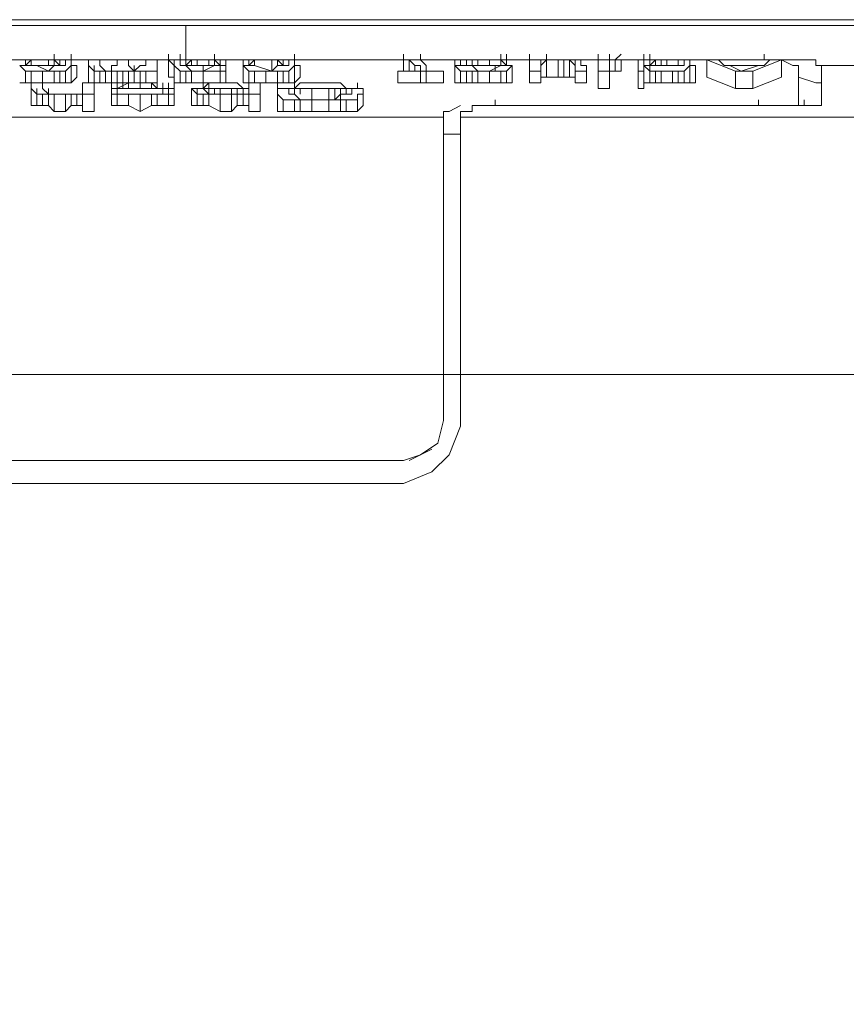
# Model space of a CAD drawing. Units: inches. Extents: x -13 to 727, y 104 to 476.
# Drawn here: x 599 to 612, y 357 to 371 of the extents above; entities that cross this region are included whole.
import ezdxf

# ---------------------------------------------------------------- set-up
doc = ezdxf.new("R2010")
doc.units = ezdxf.units.IN
doc.header["$MEASUREMENT"] = 0
doc.layers.add('图层 1', color=7, linetype='Continuous')

msp = doc.modelspace()

# ---------------------------------------------------------------- linework, layer by layer
at = {"layer": '图层 1', "color": 7, "lineweight": 5}
for points in [[(722.217, 371.398), (593.063, 371.398)], [(601.815, 371.312), (593.404, 371.312)], [(601.815, 371.312), (601.815, 370.802)], [(599.52, 370.802), (599.096, 370.802)], [(599.352, 370.802), (599.436, 370.802), (599.52, 370.802), (599.69, 370.802), (599.861, 370.802), (599.946, 370.802), (600.031, 370.802), (600.116, 370.802), (600.116, 370.888)], [(599.352, 370.802), (599.436, 370.802)], [(599.436, 370.718), (599.436, 370.803)], [(599.436, 370.718), (599.436, 370.802)], [(599.436, 370.718), (599.436, 370.802)], [(599.436, 370.718), (599.436, 370.802)], [(599.52, 370.802), (599.436, 370.718)], [(599.436, 370.802), (599.52, 370.802)], [(599.52, 370.718), (599.52, 370.802)], [(599.776, 370.802), (599.52, 370.802), (599.69, 370.802)], [(599.69, 370.802), (599.861, 370.802)], [(599.776, 370.718), (599.776, 370.802)], [(599.861, 370.802), (599.776, 370.802)], [(599.861, 370.802), (599.861, 370.888)], [(599.861, 370.718), (599.861, 370.802)], [(599.861, 370.718), (599.861, 370.802)], [(599.861, 370.718), (599.861, 370.802)], [(600.371, 370.802), (599.861, 370.802)], [(599.861, 370.802), (599.946, 370.802)], [(599.946, 370.718), (599.861, 370.802)], [(599.946, 370.718), (599.946, 370.802)], [(599.946, 370.802), (600.031, 370.802)], [(600.031, 370.718), (600.031, 370.802)], [(600.031, 370.718), (600.031, 370.802)], [(600.031, 370.718), (600.031, 370.802)], [(600.031, 370.802), (600.116, 370.802)], [(600.031, 370.718), (600.031, 370.802)], [(600.115, 370.802), (600.115, 370.718)], [(600.116, 370.802), (600.371, 370.802), (600.541, 370.802), (600.795, 370.802), (600.966, 370.802), (601.22, 370.802), (601.39, 370.802), (601.56, 370.802), (601.645, 370.802), (601.73, 370.802), (601.73, 370.888)], [(600.116, 370.718), (600.116, 370.802)], [(600.371, 370.463), (600.371, 370.802)], [(600.541, 370.802), (600.371, 370.802)], [(600.541, 370.802), (600.541, 370.718)], [(600.795, 370.802), (600.541, 370.802)], [(600.541, 370.718), (600.541, 370.802)], [(600.541, 370.718), (600.541, 370.802)], [(600.795, 370.718), (600.795, 370.802)], [(600.795, 370.802), (600.795, 370.718)], [(600.966, 370.802), (600.795, 370.802)], [(600.966, 370.802), (600.966, 370.718)], [(601.22, 370.802), (600.966, 370.802)], [(600.966, 370.718), (600.966, 370.802)], [(600.966, 370.718), (600.966, 370.802)], [(601.22, 370.802), (601.22, 370.718)], [(601.39, 370.802), (601.22, 370.802)], [(601.39, 370.463), (601.39, 370.802)], [(601.56, 370.802), (601.39, 370.802)], [(601.56, 370.802), (601.56, 370.888)], [(601.56, 370.547), (601.56, 370.802)], [(601.56, 370.547), (601.56, 370.802)], [(601.73, 370.802), (601.56, 370.802)], [(601.645, 370.718), (601.56, 370.802)], [(601.645, 370.718), (601.645, 370.802)], [(601.73, 370.802), (601.73, 370.888)], [(601.73, 370.802), (601.73, 370.888)], [(601.73, 370.802), (601.815, 370.802)], [(601.73, 370.718), (601.73, 370.802)], [(601.73, 370.718), (601.73, 370.802)], [(601.9, 370.802), (601.73, 370.802)], [(601.73, 370.802), (601.815, 370.802)], [(601.815, 370.802), (601.985, 370.802), (602.071, 370.802), (602.155, 370.802), (602.241, 370.802), (602.241, 370.888)], [(601.815, 370.718), (601.815, 370.802)], [(601.9, 370.802), (601.815, 370.718)], [(601.815, 370.802), (601.9, 370.802)], [(601.815, 370.718), (601.815, 370.802)], [(601.9, 370.718), (601.9, 370.802)], [(601.985, 370.802), (601.9, 370.802)], [(601.9, 370.802), (601.985, 370.802)], [(601.985, 370.718), (601.985, 370.802)], [(602.155, 370.802), (601.985, 370.802)], [(602.155, 370.802), (601.985, 370.802)], [(602.155, 370.718), (602.155, 370.802)], [(602.155, 370.802), (602.241, 370.802)], [(602.239, 370.802), (602.155, 370.802)], [(602.239, 370.718), (602.239, 370.802)], [(602.239, 370.718), (602.239, 370.802)], [(602.239, 370.802), (602.325, 370.802)], [(602.325, 370.718), (602.239, 370.802)], [(602.241, 370.802), (602.325, 370.802), (602.409, 370.802), (602.665, 370.802), (602.75, 370.802), (602.835, 370.802), (603.004, 370.802), (603.174, 370.802), (603.26, 370.802), (603.344, 370.802), (603.43, 370.802), (603.43, 370.888)], [(602.241, 370.718), (602.241, 370.802)], [(602.241, 370.718), (602.241, 370.802)], [(602.835, 370.802), (602.241, 370.802)], [(602.325, 370.718), (602.325, 370.802)], [(602.325, 370.718), (602.325, 370.802)], [(602.325, 370.718), (602.325, 370.802)], [(602.325, 370.718), (602.325, 370.802)], [(602.325, 370.802), (602.409, 370.802)], [(602.409, 370.802), (602.409, 370.718)], [(602.665, 370.802), (602.75, 370.802)], [(602.665, 370.718), (602.665, 370.802)], [(602.75, 370.718), (602.75, 370.802)], [(602.75, 370.718), (602.75, 370.802)], [(602.75, 370.718), (602.75, 370.802)], [(602.835, 370.802), (602.75, 370.718)], [(602.75, 370.802), (602.835, 370.802)], [(602.75, 370.718), (602.75, 370.802)], [(602.835, 370.718), (602.835, 370.802)], [(603.09, 370.802), (602.835, 370.802), (603.004, 370.802)], [(603.004, 370.802), (603.174, 370.802)], [(603.09, 370.633), (603.09, 370.802)], [(603.174, 370.802), (603.09, 370.802)], [(603.174, 370.718), (603.174, 370.802)], [(603.174, 370.718), (603.174, 370.802)], [(605.044, 370.802), (603.174, 370.802)], [(603.174, 370.802), (603.26, 370.802)], [(603.26, 370.718), (603.174, 370.802)], [(603.26, 370.718), (603.26, 370.802)], [(603.26, 370.802), (603.344, 370.802)], [(603.344, 370.718), (603.344, 370.803)], [(603.344, 370.718), (603.344, 370.802)], [(603.344, 370.802), (603.43, 370.802)], [(603.43, 370.802), (605.044, 370.802), (605.214, 370.802), (605.298, 370.802), (605.298, 370.888)], [(603.43, 370.718), (603.43, 370.802)], [(603.43, 370.802), (603.43, 370.718)], [(605.044, 370.802), (605.044, 370.886)], [(605.044, 370.632), (605.044, 370.802)], [(605.044, 370.802), (605.214, 370.802)], [(605.128, 370.802), (605.044, 370.802)], [(605.214, 370.718), (605.128, 370.802)], [(605.13, 370.632), (605.13, 370.802)], [(605.979, 370.802), (605.214, 370.802)], [(605.214, 370.802), (605.298, 370.802)], [(605.298, 370.802), (605.298, 370.888)], [(605.298, 370.802), (605.384, 370.802), (605.809, 370.802), (605.893, 370.802), (605.979, 370.802), (606.063, 370.802), (606.149, 370.802), (606.319, 370.802), (606.489, 370.802), (606.573, 370.802), (606.573, 370.888)], [(605.298, 370.802), (605.384, 370.718)], [(605.809, 370.462), (605.809, 370.802)], [(605.809, 370.802), (605.893, 370.802)], [(605.893, 370.718), (605.893, 370.802)], [(605.893, 370.802), (605.979, 370.802)], [(605.979, 370.802), (605.979, 370.718)], [(605.979, 370.718), (605.979, 370.802)], [(605.979, 370.718), (605.979, 370.802)], [(606.063, 370.802), (605.979, 370.802)], [(605.979, 370.802), (606.149, 370.802)], [(605.979, 370.718), (605.979, 370.802)], [(605.979, 370.718), (605.979, 370.802)], [(606.063, 370.718), (606.063, 370.802)], [(606.149, 370.802), (606.063, 370.802)], [(606.149, 370.718), (606.149, 370.802)], [(606.319, 370.802), (606.149, 370.802)], [(606.319, 370.802), (606.149, 370.802)], [(606.319, 370.718), (606.319, 370.802)], [(606.488, 370.802), (606.488, 370.888)], [(606.488, 370.802), (606.573, 370.802)], [(606.573, 370.718), (606.488, 370.802)], [(606.489, 370.718), (606.489, 370.802)], [(606.489, 370.718), (606.489, 370.802)], [(606.489, 370.718), (606.489, 370.802)], [(606.489, 370.718), (606.489, 370.802)], [(606.914, 370.802), (606.489, 370.802)], [(606.573, 370.802), (606.573, 370.888)], [(606.573, 370.802), (606.658, 370.802), (606.914, 370.802), (606.914, 370.888)], [(606.573, 370.718), (606.573, 370.802)], [(606.914, 370.802), (606.914, 370.888)], [(606.914, 370.802), (606.914, 370.888)], [(606.914, 370.802), (606.998, 370.802), (607.084, 370.802), (607.168, 370.802), (607.168, 370.888)], [(606.914, 370.547), (606.914, 370.802)], [(606.914, 370.547), (606.914, 370.802)], [(606.914, 370.462), (606.914, 370.802)], [(606.998, 370.802), (606.914, 370.802)], [(607.168, 370.802), (606.998, 370.802)], [(606.998, 370.802), (607.084, 370.802)], [(607.084, 370.718), (607.084, 370.802)], [(607.084, 370.802), (607.168, 370.802)], [(607.168, 370.802), (607.084, 370.718)], [(607.168, 370.802), (607.168, 370.888)], [(607.168, 370.547), (607.168, 370.802)], [(607.168, 370.802), (607.338, 370.802), (607.423, 370.802), (607.508, 370.802), (607.593, 370.802), (607.678, 370.802), (607.763, 370.802), (607.933, 370.802), (608.017, 370.802)], [(607.338, 370.547), (607.338, 370.802)], [(607.423, 370.802), (607.338, 370.802)], [(607.423, 370.802), (607.338, 370.802)], [(607.423, 370.547), (607.423, 370.802)], [(607.423, 370.802), (607.508, 370.802)], [(607.508, 370.802), (607.423, 370.802)], [(607.508, 370.547), (607.508, 370.802)], [(607.933, 370.802), (607.508, 370.802)], [(607.508, 370.802), (607.593, 370.802)], [(607.593, 370.718), (607.508, 370.802)], [(607.593, 370.802), (607.678, 370.802)], [(607.593, 370.718), (607.593, 370.802)], [(607.678, 370.802), (607.678, 370.718)], [(607.933, 370.803), (607.933, 370.888)], [(607.933, 370.377), (607.933, 370.802)], [(607.933, 370.802), (608.017, 370.802)], [(608.017, 370.802), (608.103, 370.802)], [(608.103, 370.802), (608.103, 370.888)], [(608.103, 370.803), (608.103, 370.888)], [(608.103, 370.377), (608.103, 370.803)], [(608.103, 370.633), (608.103, 370.803)], [(608.103, 370.633), (608.103, 370.803)], [(608.187, 370.802), (608.103, 370.802)], [(608.103, 370.802), (608.187, 370.802)], [(608.187, 370.802), (608.273, 370.888)], [(608.187, 370.633), (608.187, 370.803)], [(608.273, 370.802), (608.187, 370.802)], [(608.273, 370.802), (608.528, 370.802), (608.613, 370.802), (608.698, 370.802), (608.782, 370.802), (608.868, 370.802), (609.038, 370.802), (609.122, 370.802), (609.208, 370.802), (609.292, 370.802), (609.377, 370.802), (609.547, 370.802), (609.717, 370.802), (609.803, 370.802), (610.057, 370.802), (610.397, 370.802), (610.397, 370.888)], [(608.273, 370.633), (608.273, 370.803)], [(608.528, 370.802), (608.273, 370.802)], [(608.528, 370.377), (608.528, 370.803)], [(608.613, 370.802), (608.528, 370.802)], [(608.612, 370.803), (608.612, 370.888)], [(608.612, 370.718), (608.612, 370.803)], [(608.613, 370.802), (608.698, 370.802)], [(608.782, 370.802), (608.613, 370.802)], [(608.698, 370.802), (608.698, 370.888)], [(608.698, 370.718), (608.698, 370.803)], [(608.782, 370.803), (608.698, 370.718)], [(608.698, 370.802), (608.782, 370.802)], [(608.782, 370.718), (608.782, 370.803)], [(608.868, 370.802), (608.782, 370.802)], [(608.782, 370.802), (608.868, 370.802)], [(608.868, 370.718), (608.868, 370.803)], [(608.952, 370.802), (608.868, 370.802)], [(609.038, 370.802), (608.868, 370.802)], [(608.952, 370.718), (608.952, 370.803)], [(609.122, 370.802), (608.952, 370.802)], [(609.038, 370.802), (609.122, 370.802)], [(609.122, 370.718), (609.122, 370.803)], [(609.122, 370.718), (609.122, 370.803)], [(609.547, 370.802), (609.122, 370.802)], [(609.122, 370.718), (609.122, 370.802), (609.208, 370.802)], [(609.208, 370.718), (609.208, 370.803)], [(609.208, 370.718), (609.208, 370.802)], [(609.208, 370.802), (609.292, 370.802)], [(609.292, 370.718), (609.292, 370.802)], [(609.292, 370.802), (609.292, 370.718)], [(609.547, 370.547), (609.547, 370.803)], [(609.717, 370.802), (609.547, 370.802)], [(609.971, 370.633), (609.547, 370.802)], [(610.397, 370.802), (609.717, 370.802)], [(609.717, 370.802), (609.803, 370.718)], [(610.652, 370.802), (610.227, 370.633)], [(610.397, 370.802), (610.397, 370.888)], [(610.482, 370.803), (610.397, 370.803)], [(610.397, 370.718), (610.482, 370.802)], [(610.482, 370.802), (610.397, 370.802)], [(610.652, 370.802), (610.482, 370.802)], [(610.652, 370.802), (610.482, 370.802)], [(610.652, 370.547), (610.652, 370.803)], [(610.906, 370.718), (610.822, 370.718), (610.652, 370.803)], [(610.738, 370.802), (610.652, 370.802)], [(610.736, 370.802), (610.992, 370.802)], [(611.076, 370.802), (610.992, 370.802)], [(611.076, 370.802), (611.162, 370.802), (611.162, 370.718), (611.247, 370.718)], [(600.031, 370.718), (599.352, 370.718)], [(599.436, 370.718), (599.352, 370.718)], [(599.436, 370.633), (599.352, 370.718)], [(600.031, 370.718), (599.436, 370.718)], [(599.436, 370.718), (599.52, 370.718)], [(599.52, 370.718), (599.606, 370.718)], [(599.606, 370.718), (599.776, 370.632)], [(599.776, 370.632), (599.861, 370.718)], [(599.861, 370.718), (599.946, 370.718)], [(599.946, 370.718), (600.031, 370.718)], [(600.031, 370.718), (599.946, 370.718)], [(600.116, 370.718), (600.031, 370.632)], [(600.115, 370.718), (600.201, 370.718)], [(600.201, 370.718), (600.116, 370.718)], [(600.116, 370.463), (600.116, 370.718)], [(600.116, 370.463), (600.116, 370.718)], [(600.201, 370.547), (600.201, 370.718)], [(600.455, 370.633), (600.371, 370.718)], [(600.455, 370.633), (600.455, 370.718)], [(600.541, 370.718), (600.625, 370.632)], [(600.711, 370.718), (600.795, 370.718)], [(600.711, 370.633), (600.711, 370.718)], [(600.966, 370.718), (601.05, 370.632)], [(601.136, 370.632), (601.05, 370.632), (601.136, 370.718)], [(601.05, 370.633), (601.05, 370.718)], [(601.136, 370.718), (601.22, 370.718)], [(601.645, 370.463), (601.645, 370.718)], [(601.645, 370.463), (601.645, 370.718)], [(601.73, 370.633), (601.645, 370.718)], [(601.815, 370.718), (601.73, 370.718)], [(602.071, 370.718), (601.73, 370.718)], [(601.73, 370.718), (602.071, 370.718)], [(601.73, 370.718), (601.815, 370.718)], [(601.815, 370.718), (601.9, 370.632)], [(602.071, 370.632), (602.071, 370.718)], [(602.071, 370.632), (602.241, 370.718)], [(602.071, 370.718), (602.155, 370.718)], [(602.241, 370.718), (602.071, 370.718)], [(602.155, 370.718), (602.241, 370.718)], [(602.241, 370.718), (602.325, 370.718)], [(602.241, 370.718), (602.325, 370.718)], [(602.325, 370.718), (602.241, 370.718)], [(602.409, 370.718), (602.325, 370.718)], [(602.325, 370.633), (602.325, 370.718)], [(602.409, 370.718), (602.325, 370.718)], [(602.409, 370.718), (602.409, 370.633)], [(602.409, 370.463), (602.409, 370.718)], [(602.665, 370.463), (602.665, 370.718)], [(602.665, 370.463), (602.665, 370.718)], [(602.75, 370.718), (602.665, 370.718)], [(602.75, 370.718), (602.665, 370.718)], [(602.75, 370.633), (602.665, 370.718)], [(602.75, 370.718), (602.835, 370.718)], [(602.835, 370.718), (603.09, 370.632)], [(603.09, 370.632), (603.174, 370.718)], [(603.174, 370.718), (603.26, 370.718)], [(603.26, 370.718), (603.344, 370.718)], [(603.344, 370.718), (603.26, 370.718)], [(603.43, 370.718), (603.344, 370.632)], [(603.514, 370.718), (603.43, 370.718)], [(603.43, 370.463), (603.43, 370.718)], [(603.43, 370.463), (603.43, 370.718)], [(603.43, 370.718), (603.514, 370.718)], [(603.514, 370.547), (603.514, 370.718)], [(605.214, 370.632), (605.214, 370.718)], [(605.298, 370.718), (605.214, 370.718)], [(605.298, 370.718), (605.298, 370.632)], [(605.384, 370.718), (605.384, 370.632)], [(605.893, 370.633), (605.809, 370.718)], [(605.893, 370.718), (605.809, 370.718)], [(605.979, 370.718), (605.893, 370.718)], [(605.979, 370.718), (605.893, 370.718)], [(606.403, 370.718), (605.979, 370.718)], [(605.979, 370.718), (606.063, 370.718)], [(605.979, 370.718), (606.063, 370.718)], [(606.063, 370.718), (606.149, 370.632)], [(606.063, 370.718), (606.489, 370.718)], [(606.319, 370.632), (606.489, 370.718)], [(606.403, 370.632), (606.403, 370.718)], [(606.489, 370.718), (606.403, 370.718)], [(606.573, 370.718), (606.488, 370.718)], [(606.489, 370.718), (606.573, 370.718)], [(606.489, 370.718), (606.573, 370.718)], [(606.658, 370.718), (606.573, 370.632)], [(606.658, 370.718), (606.573, 370.718)], [(606.573, 370.718), (606.658, 370.718)], [(606.658, 370.462), (606.658, 370.718)], [(607.084, 370.462), (607.084, 370.718)], [(607.084, 370.547), (607.084, 370.718)], [(607.593, 370.547), (607.593, 370.718)], [(607.593, 370.463), (607.593, 370.718)], [(607.678, 370.718), (607.763, 370.718)], [(607.763, 370.463), (607.763, 370.718)], [(608.103, 370.633), (608.103, 370.718)], [(608.103, 370.633), (608.103, 370.718)], [(608.612, 370.377), (608.612, 370.718)], [(608.612, 370.718), (608.698, 370.718)], [(608.698, 370.633), (608.612, 370.718)], [(608.698, 370.718), (608.613, 370.718)], [(608.698, 370.718), (608.782, 370.718)], [(608.698, 370.633), (608.698, 370.718)], [(608.782, 370.718), (608.868, 370.718)], [(609.038, 370.718), (608.868, 370.718)], [(609.038, 370.718), (609.122, 370.718)], [(609.122, 370.718), (609.208, 370.718)], [(609.208, 370.718), (609.122, 370.718)], [(609.292, 370.718), (609.208, 370.632)], [(609.377, 370.718), (609.292, 370.718)], [(609.292, 370.463), (609.292, 370.718)], [(609.292, 370.463), (609.292, 370.718)], [(609.292, 370.718), (609.377, 370.718)], [(609.377, 370.463), (609.377, 370.718)], [(610.397, 370.718), (609.803, 370.718)], [(610.312, 370.718), (609.887, 370.718)], [(609.887, 370.718), (610.057, 370.632)], [(610.057, 370.633), (610.312, 370.718)], [(610.906, 370.207), (610.906, 370.718)], [(620.084, 370.718), (611.247, 370.718)], [(611.247, 370.718), (611.247, 370.463), (611.247, 370.207)], [(611.247, 370.718), (611.247, 370.718)], [(599.436, 370.463), (599.436, 370.633)], [(599.52, 370.632), (599.436, 370.632)], [(599.52, 370.463), (599.52, 370.633)], [(599.69, 370.632), (599.52, 370.632)], [(599.69, 370.463), (599.69, 370.633)], [(599.861, 370.632), (599.69, 370.632)], [(599.861, 370.463), (599.861, 370.633)], [(599.946, 370.632), (599.861, 370.632)], [(599.946, 370.463), (599.946, 370.633)], [(600.031, 370.633), (599.946, 370.633)], [(600.031, 370.463), (600.031, 370.633)], [(600.116, 370.463), (600.116, 370.547)], [(600.201, 370.547), (600.116, 370.463)], [(600.455, 370.037), (600.455, 370.463), (600.455, 370.633)], [(600.455, 370.463), (600.455, 370.633)], [(600.541, 370.632), (600.455, 370.632)], [(600.455, 370.463), (600.455, 370.547)], [(600.541, 370.463), (600.541, 370.633)], [(600.625, 370.633), (600.541, 370.633)], [(600.625, 370.463), (600.625, 370.633)], [(600.711, 370.633), (600.625, 370.633)], [(600.711, 370.632), (600.625, 370.632)], [(600.711, 370.463), (600.711, 370.633)], [(600.795, 370.632), (600.711, 370.632)], [(600.88, 370.633), (600.795, 370.633)], [(600.795, 370.463), (600.795, 370.632)], [(600.88, 370.377), (600.88, 370.463), (600.88, 370.632)], [(600.966, 370.632), (600.88, 370.632)], [(601.05, 370.633), (600.966, 370.633)], [(600.966, 370.463), (600.966, 370.632)], [(601.05, 370.463), (601.05, 370.632)], [(601.136, 370.463), (601.136, 370.632)], [(601.22, 370.632), (601.136, 370.632)], [(601.39, 370.633), (601.22, 370.633)], [(601.22, 370.463), (601.22, 370.632)], [(601.56, 370.547), (601.56, 370.632)], [(601.645, 370.547), (601.56, 370.547)], [(601.645, 370.463), (601.645, 370.547)], [(601.73, 370.463), (601.73, 370.632)], [(601.815, 370.632), (601.73, 370.632)], [(601.815, 370.463), (601.815, 370.632)], [(601.9, 370.632), (601.815, 370.632)], [(602.071, 370.633), (601.9, 370.633)], [(602.071, 370.633), (601.9, 370.633)], [(601.9, 370.463), (601.9, 370.632)], [(602.071, 370.463), (602.071, 370.632)], [(602.325, 370.632), (602.071, 370.632)], [(602.325, 370.463), (602.325, 370.633)], [(602.325, 370.463), (602.325, 370.632)], [(602.409, 370.632), (602.325, 370.632)], [(602.325, 370.463), (602.325, 370.547)], [(602.409, 370.463), (602.409, 370.632)], [(602.409, 370.463), (602.409, 370.547)], [(602.665, 370.463), (602.665, 370.547)], [(602.75, 370.463), (602.75, 370.632)], [(602.835, 370.632), (602.75, 370.632)], [(602.75, 370.463), (602.75, 370.547)], [(602.835, 370.463), (602.835, 370.633)], [(603.004, 370.633), (602.835, 370.633)], [(603.004, 370.463), (603.004, 370.633)], [(603.174, 370.632), (603.004, 370.632)], [(603.174, 370.463), (603.174, 370.633)], [(603.26, 370.632), (603.174, 370.632)], [(603.26, 370.463), (603.26, 370.633)], [(603.344, 370.633), (603.26, 370.633)], [(603.344, 370.463), (603.344, 370.633)], [(603.43, 370.463), (603.43, 370.547)], [(603.514, 370.547), (603.43, 370.463)], [(605.298, 370.633), (604.96, 370.633)], [(605.298, 370.633), (604.96, 370.633)], [(604.96, 370.462), (604.96, 370.632)], [(605.384, 370.633), (605.298, 370.633)], [(605.298, 370.462), (605.298, 370.632)], [(605.639, 370.633), (605.384, 370.633)], [(605.639, 370.633), (605.384, 370.633)], [(605.384, 370.462), (605.384, 370.632)], [(605.639, 370.462), (605.639, 370.632)], [(605.979, 370.633), (605.893, 370.633)], [(605.893, 370.462), (605.893, 370.632)], [(605.979, 370.462), (605.979, 370.632)], [(606.063, 370.632), (605.979, 370.632)], [(606.063, 370.462), (606.063, 370.632)], [(606.149, 370.632), (606.063, 370.632)], [(606.319, 370.633), (606.149, 370.633)], [(606.319, 370.633), (606.149, 370.633)], [(606.149, 370.462), (606.149, 370.632)], [(606.319, 370.462), (606.319, 370.632)], [(606.489, 370.632), (606.319, 370.632)], [(606.573, 370.633), (606.489, 370.633)], [(606.489, 370.462), (606.489, 370.632)], [(606.573, 370.462), (606.573, 370.632)], [(607.084, 370.633), (606.914, 370.633)], [(606.914, 370.547), (606.914, 370.633)], [(606.914, 370.547), (606.914, 370.632)], [(607.084, 370.547), (607.084, 370.633)], [(607.168, 370.547), (607.084, 370.547)], [(607.338, 370.547), (607.168, 370.547)], [(607.423, 370.547), (607.338, 370.547)], [(607.508, 370.547), (607.423, 370.547)], [(607.593, 370.547), (607.508, 370.547)], [(607.763, 370.633), (607.593, 370.633)], [(607.593, 370.547), (607.593, 370.632)], [(608.103, 370.633), (607.933, 370.633)], [(608.103, 370.633), (607.933, 370.633)], [(608.103, 370.633), (607.933, 370.633)], [(608.187, 370.633), (608.103, 370.633)], [(608.273, 370.633), (608.187, 370.633)], [(608.613, 370.633), (608.528, 370.633)], [(608.698, 370.463), (608.698, 370.633)], [(608.698, 370.463), (608.698, 370.633)], [(608.782, 370.632), (608.698, 370.632)], [(608.698, 370.463), (608.698, 370.547)], [(608.782, 370.463), (608.782, 370.633)], [(608.868, 370.632), (608.782, 370.632)], [(608.868, 370.463), (608.868, 370.633)], [(609.038, 370.633), (608.868, 370.633)], [(609.038, 370.463), (609.038, 370.633)], [(609.122, 370.632), (609.038, 370.632)], [(609.122, 370.463), (609.122, 370.633)], [(609.208, 370.633), (609.122, 370.633)], [(609.208, 370.463), (609.208, 370.633)], [(609.292, 370.463), (609.292, 370.547)], [(609.971, 370.377), (609.547, 370.547)], [(609.971, 370.377), (609.971, 370.633)], [(610.227, 370.633), (609.973, 370.633)], [(610.227, 370.377), (610.227, 370.633)], [(610.652, 370.547), (610.227, 370.377)], [(611.247, 370.463), (611.162, 370.463), (610.906, 370.547)], [(599.436, 370.463), (599.352, 370.463)], [(599.52, 370.462), (599.436, 370.462)], [(599.52, 370.123), (599.52, 370.463)], [(599.52, 370.463), (599.69, 370.463)], [(599.69, 370.463), (599.52, 370.463)], [(599.606, 370.293), (599.52, 370.377)], [(599.606, 370.293), (599.606, 370.377)], [(599.69, 370.463), (599.69, 370.377)], [(599.861, 370.463), (599.69, 370.463)], [(599.69, 370.377), (599.776, 370.293)], [(599.776, 370.293), (599.776, 370.377)], [(599.946, 370.463), (599.861, 370.463)], [(600.031, 370.463), (599.946, 370.463)], [(600.116, 370.463), (600.031, 370.463)], [(600.285, 370.293), (600.285, 370.463)], [(600.285, 370.463), (600.455, 370.463)], [(600.285, 370.293), (600.285, 370.377)], [(600.455, 370.463), (600.371, 370.463)], [(600.541, 370.463), (600.455, 370.463)], [(600.625, 370.463), (600.541, 370.463)], [(600.711, 370.463), (600.625, 370.463)], [(600.711, 370.377), (600.711, 370.463)], [(600.795, 370.463), (600.711, 370.463)], [(600.711, 370.123), (600.711, 370.377)], [(600.711, 370.377), (600.795, 370.377)], [(600.711, 370.377), (601.56, 370.377)], [(600.795, 370.377), (600.711, 370.377)], [(600.711, 370.293), (600.711, 370.377)], [(600.795, 370.377), (600.795, 370.463)], [(600.795, 370.377), (600.966, 370.463)], [(600.88, 370.463), (600.795, 370.463)], [(600.88, 370.377), (600.795, 370.377)], [(600.795, 370.377), (600.795, 370.293)], [(601.476, 370.377), (600.795, 370.377)], [(600.966, 370.463), (600.88, 370.463)], [(600.966, 370.377), (600.88, 370.377)], [(600.966, 370.377), (600.966, 370.463)], [(600.966, 370.463), (601.136, 370.463)], [(601.05, 370.463), (600.966, 370.463)], [(601.136, 370.377), (600.966, 370.377)], [(601.136, 370.463), (601.05, 370.463)], [(601.136, 370.377), (601.136, 370.463)], [(601.22, 370.463), (601.136, 370.463)], [(601.136, 370.463), (601.306, 370.463)], [(601.306, 370.377), (601.136, 370.377)], [(601.39, 370.463), (601.22, 370.463)], [(601.306, 370.377), (601.306, 370.463)], [(601.306, 370.463), (601.39, 370.377)], [(601.39, 370.377), (601.306, 370.377)], [(601.39, 370.377), (601.39, 370.463)], [(601.39, 370.377), (601.56, 370.377)], [(601.476, 370.377), (601.39, 370.377)], [(601.474, 370.377), (601.474, 370.463)], [(601.474, 370.293), (601.474, 370.377), (601.474, 370.463)], [(601.474, 370.377), (601.474, 370.463)], [(601.56, 370.377), (601.474, 370.377)], [(601.476, 370.293), (601.476, 370.377)], [(601.56, 370.377), (601.56, 370.463)], [(601.56, 370.377), (601.56, 370.463)], [(601.56, 370.293), (601.56, 370.377)], [(601.56, 370.377), (601.645, 370.377)], [(601.73, 370.463), (601.645, 370.463)], [(601.645, 370.377), (601.645, 370.463)], [(601.645, 370.377), (601.645, 370.293)], [(601.645, 370.123), (601.645, 370.377)], [(601.815, 370.462), (601.73, 370.462)], [(601.9, 370.463), (601.815, 370.463)], [(602.071, 370.463), (601.9, 370.463)], [(601.9, 370.377), (601.985, 370.377)], [(601.9, 370.123), (601.9, 370.377)], [(601.985, 370.293), (601.9, 370.377)], [(601.985, 370.377), (602.071, 370.377)], [(601.985, 370.293), (601.985, 370.377)], [(602.071, 370.377), (602.071, 370.463)], [(602.071, 370.377), (602.155, 370.463)], [(602.325, 370.463), (602.071, 370.463)], [(602.155, 370.377), (602.071, 370.377)], [(602.071, 370.377), (602.155, 370.293)], [(602.155, 370.377), (602.155, 370.463)], [(602.155, 370.463), (602.325, 370.463)], [(602.155, 370.293), (602.155, 370.377)], [(602.155, 370.293), (602.155, 370.377)], [(602.241, 370.377), (602.155, 370.377)], [(602.155, 370.293), (602.155, 370.377)], [(602.239, 370.293), (602.239, 370.377)], [(602.325, 370.377), (602.241, 370.377)], [(602.409, 370.463), (602.325, 370.463)], [(602.325, 370.463), (602.495, 370.463)], [(602.325, 370.293), (602.325, 370.377)], [(602.495, 370.377), (602.325, 370.377)], [(602.495, 370.463), (602.579, 370.463)], [(602.495, 370.293), (602.495, 370.377)], [(602.579, 370.377), (602.495, 370.377)], [(602.579, 370.463), (602.665, 370.377)], [(602.579, 370.293), (602.579, 370.377)], [(602.665, 370.377), (602.579, 370.377)], [(602.75, 370.463), (602.665, 370.463)], [(602.665, 370.123), (602.665, 370.293), (602.665, 370.377)], [(602.665, 370.377), (602.75, 370.377)], [(602.75, 370.377), (602.665, 370.377)], [(602.75, 370.463), (602.75, 370.377)], [(602.92, 370.463), (602.75, 370.463)], [(602.75, 370.377), (602.75, 370.463)], [(602.75, 370.293), (602.75, 370.377)], [(602.75, 370.293), (602.75, 370.377)], [(602.75, 370.293), (602.75, 370.377)], [(602.92, 370.037), (602.92, 370.463)], [(603.004, 370.463), (602.92, 370.463)], [(603.174, 370.463), (603.004, 370.463)], [(603.174, 370.377), (603.174, 370.463)], [(603.26, 370.463), (603.174, 370.463)], [(603.174, 370.377), (603.26, 370.377)], [(603.174, 370.123), (603.174, 370.377)], [(603.174, 370.293), (603.174, 370.377)], [(603.344, 370.463), (603.26, 370.463)], [(603.26, 370.377), (603.43, 370.377)], [(603.43, 370.463), (603.344, 370.463)], [(603.43, 370.377), (603.344, 370.377)], [(603.344, 370.377), (603.344, 370.293)], [(603.43, 370.377), (603.43, 370.463)], [(603.43, 370.377), (603.514, 370.463)], [(603.43, 370.293), (603.43, 370.377)], [(603.43, 370.293), (603.43, 370.377)], [(603.514, 370.377), (603.43, 370.377)], [(603.43, 370.293), (603.43, 370.377)], [(603.514, 370.463), (603.684, 370.463)], [(603.514, 370.293), (603.514, 370.377)], [(603.684, 370.377), (603.514, 370.377)], [(603.684, 370.463), (603.939, 370.463)], [(603.684, 370.039), (603.684, 370.207), (603.684, 370.377)], [(603.939, 370.377), (603.684, 370.377)], [(603.939, 370.463), (604.109, 370.463)], [(603.939, 370.037), (603.939, 370.207), (603.939, 370.377)], [(604.025, 370.377), (603.939, 370.377)], [(604.025, 370.207), (604.025, 370.377)], [(604.109, 370.377), (604.025, 370.377)], [(604.109, 370.463), (604.195, 370.377)], [(604.109, 370.037), (604.109, 370.207), (604.109, 370.377)], [(604.195, 370.377), (604.109, 370.377)], [(604.195, 370.292), (604.195, 370.377)], [(604.195, 370.377), (604.365, 370.377)], [(604.279, 370.377), (604.195, 370.377)], [(604.279, 370.292), (604.279, 370.377)], [(604.364, 370.377), (604.364, 370.463)], [(604.364, 370.377), (604.449, 370.377)], [(604.449, 370.123), (604.449, 370.377)], [(605.298, 370.463), (604.96, 370.463)], [(605.384, 370.463), (605.298, 370.463)], [(605.639, 370.463), (605.384, 370.463)], [(605.893, 370.463), (605.809, 370.463)], [(605.979, 370.463), (605.893, 370.463)], [(606.063, 370.463), (605.979, 370.463)], [(606.149, 370.463), (606.063, 370.463)], [(606.319, 370.463), (606.149, 370.463)], [(606.489, 370.463), (606.319, 370.463)], [(606.573, 370.463), (606.489, 370.463)], [(606.658, 370.463), (606.573, 370.463)], [(607.084, 370.463), (606.914, 370.463)], [(607.763, 370.463), (607.593, 370.463)], [(608.103, 370.377), (607.933, 370.377)], [(608.613, 370.377), (608.528, 370.377)], [(608.698, 370.463), (608.612, 370.463)], [(608.782, 370.463), (608.698, 370.463)], [(608.868, 370.463), (608.782, 370.463)], [(609.038, 370.463), (608.868, 370.463)], [(609.122, 370.463), (609.038, 370.463)], [(609.208, 370.463), (609.122, 370.463)], [(609.292, 370.463), (609.208, 370.463)], [(609.377, 370.463), (609.292, 370.463)], [(610.227, 370.377), (609.973, 370.377)], [(599.606, 370.123), (599.606, 370.293)], [(599.606, 370.123), (599.606, 370.293)], [(599.69, 370.293), (599.606, 370.293)], [(599.69, 370.123), (599.69, 370.293)], [(599.776, 370.293), (599.69, 370.293)], [(599.776, 370.123), (599.776, 370.293)], [(599.861, 370.293), (599.776, 370.293)], [(599.776, 370.293), (599.861, 370.293)], [(599.861, 370.037), (599.861, 370.293)], [(600.031, 370.293), (599.861, 370.293)], [(599.861, 370.293), (600.031, 370.293)], [(600.031, 370.037), (600.031, 370.293)], [(600.116, 370.293), (600.031, 370.293)], [(600.031, 370.293), (600.116, 370.293)], [(600.116, 370.123), (600.116, 370.293)], [(600.201, 370.123), (600.201, 370.293)], [(600.285, 370.037), (600.285, 370.293)], [(600.455, 370.293), (600.285, 370.293)], [(600.711, 370.123), (600.711, 370.293)], [(600.795, 370.293), (600.711, 370.293)], [(600.795, 370.123), (600.795, 370.293)], [(600.966, 370.293), (600.795, 370.293)], [(600.795, 370.293), (600.88, 370.293)], [(600.88, 370.293), (600.966, 370.293)], [(600.966, 370.123), (600.966, 370.293)], [(601.136, 370.037), (601.136, 370.293)], [(601.136, 370.293), (601.306, 370.293)], [(601.306, 370.293), (601.136, 370.293)], [(601.306, 370.123), (601.306, 370.293)], [(601.306, 370.293), (601.39, 370.293)], [(601.39, 370.293), (601.306, 370.293)], [(601.39, 370.123), (601.39, 370.293)], [(601.39, 370.293), (601.476, 370.293)], [(601.56, 370.293), (601.39, 370.293)], [(601.645, 370.293), (601.56, 370.293)], [(601.56, 370.123), (601.56, 370.293)], [(601.56, 370.123), (601.56, 370.293)], [(601.645, 370.123), (601.645, 370.293)], [(601.985, 370.123), (601.985, 370.293)], [(601.985, 370.123), (601.985, 370.293)], [(602.071, 370.293), (601.985, 370.293)], [(602.071, 370.123), (602.071, 370.293)], [(602.155, 370.293), (602.071, 370.293)], [(602.155, 370.123), (602.155, 370.293)], [(602.325, 370.293), (602.155, 370.293)], [(602.155, 370.293), (602.325, 370.293)], [(602.325, 370.037), (602.325, 370.293)], [(602.495, 370.293), (602.325, 370.293)], [(602.325, 370.293), (602.495, 370.293)], [(602.495, 370.037), (602.495, 370.293)], [(602.579, 370.123), (602.579, 370.293)], [(602.579, 370.293), (602.665, 370.293)], [(602.665, 370.293), (602.579, 370.293)], [(602.665, 370.293), (602.75, 370.293)], [(602.75, 370.293), (602.665, 370.293)], [(602.75, 370.123), (602.75, 370.293)], [(602.75, 370.037), (602.75, 370.293)], [(602.92, 370.293), (602.75, 370.293)], [(603.174, 370.037), (603.174, 370.293)], [(603.26, 370.207), (603.174, 370.293)], [(603.344, 370.293), (603.43, 370.293)], [(603.43, 370.293), (603.514, 370.207)], [(604.025, 370.207), (604.109, 370.293)], [(604.109, 370.293), (604.195, 370.293)], [(604.195, 370.293), (604.279, 370.293)], [(604.365, 370.293), (604.365, 370.207)], [(604.449, 370.293), (604.365, 370.293)], [(604.365, 370.037), (604.365, 370.292)], [(610.906, 370.207), (610.906, 370.293)], [(611.247, 370.207), (611.247, 370.293)], [(599.606, 370.123), (599.52, 370.123)], [(599.606, 370.123), (599.606, 370.207)], [(599.69, 370.123), (599.606, 370.123)], [(599.776, 370.123), (599.69, 370.123)], [(599.861, 370.037), (599.776, 370.123)], [(600.116, 370.123), (600.031, 370.037)], [(600.201, 370.123), (600.116, 370.123)], [(600.285, 370.123), (600.201, 370.123)], [(600.711, 370.123), (600.711, 370.207)], [(600.795, 370.123), (600.711, 370.123)], [(600.966, 370.123), (600.795, 370.123)], [(601.136, 370.037), (600.966, 370.123)], [(601.306, 370.123), (601.136, 370.037)], [(601.39, 370.123), (601.306, 370.123)], [(601.56, 370.123), (601.39, 370.123)], [(601.56, 370.123), (601.56, 370.207)], [(601.645, 370.123), (601.56, 370.123)], [(601.645, 370.123), (601.645, 370.207)], [(601.985, 370.123), (601.9, 370.123)], [(601.985, 370.123), (601.985, 370.207)], [(602.071, 370.123), (601.985, 370.123)], [(602.155, 370.123), (602.071, 370.123)], [(602.325, 370.037), (602.155, 370.123)], [(602.579, 370.123), (602.495, 370.037)], [(602.665, 370.123), (602.579, 370.123)], [(602.75, 370.123), (602.665, 370.123)], [(602.75, 370.123), (602.75, 370.207)], [(603.174, 370.037), (603.174, 370.123)], [(603.26, 370.037), (603.26, 370.207)], [(603.43, 370.207), (603.26, 370.207)], [(603.43, 370.039), (603.43, 370.207)], [(603.514, 370.207), (603.43, 370.207)], [(603.514, 370.039), (603.514, 370.207)], [(603.684, 370.207), (603.514, 370.207)], [(603.514, 370.207), (603.684, 370.207)], [(603.939, 370.207), (604.025, 370.207)], [(604.109, 370.207), (603.939, 370.207)], [(604.195, 370.207), (604.109, 370.207)], [(604.195, 370.037), (604.195, 370.207)], [(604.364, 370.207), (604.195, 370.207)], [(604.365, 370.037), (604.365, 370.207)], [(604.365, 370.037), (604.365, 370.123)], [(604.449, 370.123), (604.365, 370.039)], [(605.893, 370.123), (605.724, 370.037), (605.639, 370.037)], [(606.149, 370.123), (606.063, 370.123), (606.063, 370.037), (605.893, 370.037)], [(606.403, 370.123), (606.149, 370.123)], [(606.403, 370.123), (606.403, 370.207)], [(610.397, 370.123), (606.403, 370.123), (606.403, 370.207)], [(610.312, 370.123), (606.403, 370.123)], [(610.312, 370.123), (610.312, 370.207)], [(610.397, 370.123), (610.738, 370.123)], [(611.247, 370.207), (611.247, 370.123), (610.992, 370.123), (610.738, 370.123)], [(610.906, 370.207), (610.906, 370.123)], [(610.906, 370.123), (610.906, 370.207)], [(610.992, 370.123), (610.992, 370.207)], [(605.639, 369.953), (597.992, 369.953)], [(600.031, 370.037), (599.861, 370.037)], [(600.455, 370.037), (600.285, 370.037)], [(602.495, 370.037), (602.325, 370.037)], [(602.92, 370.037), (602.75, 370.037)], [(603.26, 370.037), (603.174, 370.037)], [(603.43, 370.037), (603.26, 370.037)], [(603.514, 370.037), (603.43, 370.037)], [(603.684, 370.037), (603.514, 370.037)], [(603.939, 370.037), (603.684, 370.037)], [(604.109, 370.037), (603.939, 370.037)], [(604.195, 370.037), (604.109, 370.037)], [(604.364, 370.037), (604.195, 370.037)], [(605.639, 365.448), (605.639, 370.037)], [(605.893, 365.364), (605.893, 370.037)], [(605.893, 369.953), (606.403, 369.953), (619.319, 369.953)], [(605.639, 369.698), (605.893, 369.698)], [(605.639, 366.129), (597.992, 366.129)], [(605.639, 366.129), (605.893, 366.129), (618.47, 366.129)], [(605.044, 364.855), (605.298, 364.94), (605.554, 365.11), (605.639, 365.45)], [(605.044, 364.515), (605.468, 364.685), (605.724, 364.94), (605.893, 365.364)], [(605.128, 364.855), (605.468, 365.024)], [(605.044, 364.854), (598.587, 364.854)], [(605.044, 364.515), (598.587, 364.515)]]:
    msp.add_lwpolyline(points, dxfattribs=at)
for points, knots in [([(477.76, 369.698), (477.76, 369.698), (477.76, 369.783), (477.76, 369.783), (477.76, 369.783), (477.93, 369.953), (477.93, 369.953), (477.93, 369.953), (478.014, 370.037), (478.014, 370.037), (478.014, 370.037), (478.1, 370.037), (478.1, 370.037), (478.1, 370.037), (478.355, 370.293), (478.355, 370.293), (478.355, 370.293), (478.439, 370.293), (478.439, 370.293), (478.439, 370.293), (478.609, 370.463), (478.609, 370.463), (478.609, 370.463), (478.695, 370.463), (478.695, 370.463), (478.695, 370.463), (478.779, 370.547), (478.779, 370.547), (478.779, 370.547), (478.865, 370.632), (478.865, 370.632), (478.865, 370.632), (478.949, 370.632), (478.949, 370.632), (478.949, 370.632), (479.035, 370.718), (479.035, 370.718), (479.035, 370.718), (479.119, 370.718), (479.119, 370.718), (479.119, 370.718), (479.204, 370.802), (479.204, 370.802), (479.204, 370.802), (479.29, 370.802), (479.29, 370.802), (479.29, 370.802), (479.374, 370.888), (479.374, 370.888), (479.374, 370.888), (479.544, 370.888), (479.544, 370.888), (479.544, 370.888), (479.63, 370.972), (479.63, 370.972), (479.63, 370.972), (479.798, 370.972), (479.798, 370.972), (479.798, 370.972), (479.884, 371.058), (479.884, 371.058), (479.884, 371.058), (480.054, 371.058), (480.054, 371.058), (480.054, 371.058), (480.224, 371.142), (480.224, 371.142), (480.224, 371.142), (480.395, 371.142), (480.395, 371.142), (480.395, 371.142), (480.479, 371.226), (480.479, 371.226), (480.479, 371.226), (481.159, 371.226), (481.159, 371.226), (481.159, 371.226), (481.244, 371.312), (481.244, 371.312), (481.244, 371.312), (481.328, 371.312), (481.328, 371.312), (481.328, 371.312), (481.754, 371.312), (481.754, 371.312), (507.329, 371.312), (532.904, 371.312), (558.481, 371.312), (558.481, 371.312), (592.723, 371.312), (592.723, 371.312), (592.723, 371.312), (601.815, 371.312), (601.815, 371.312)], [0, 0, 0, 0, 1, 1, 1, 2, 2, 2, 3, 3, 3, 4, 4, 4, 5, 5, 5, 6, 6, 6, 7, 7, 7, 8, 8, 8, 9, 9, 9, 10, 10, 10, 11, 11, 11, 12, 12, 12, 13, 13, 13, 14, 14, 14, 15, 15, 15, 16, 16, 16, 17, 17, 17, 18, 18, 18, 19, 19, 19, 20, 20, 20, 21, 21, 21, 22, 22, 22, 23, 23, 23, 24, 24, 24, 25, 25, 25, 26, 26, 26, 27, 27, 27, 28, 28, 28, 29, 29, 29, 30, 30, 30, 31, 31, 31, 31]), ([(601.815, 188.883), (601.815, 188.883), (631.81, 188.883), (631.81, 188.883), (661.804, 188.883), (691.797, 188.883), (721.792, 188.883), (721.792, 188.883), (721.877, 188.883), (721.877, 188.883), (721.877, 188.883), (722.047, 188.883), (722.047, 188.883), (722.245, 188.883), (722.444, 188.883), (722.642, 188.883), (722.642, 188.883), (722.726, 188.968), (722.726, 188.968), (722.726, 188.968), (723.152, 188.968), (723.152, 188.968), (723.152, 188.968), (723.236, 189.053), (723.236, 189.053), (723.236, 189.053), (723.576, 189.053), (723.576, 189.053), (723.576, 189.053), (723.661, 189.138), (723.661, 189.138), (723.661, 189.138), (723.831, 189.138), (723.831, 189.138), (723.831, 189.138), (723.917, 189.223), (723.917, 189.223), (723.917, 189.223), (724.001, 189.223), (724.001, 189.223), (724.001, 189.223), (724.085, 189.309), (724.085, 189.309), (724.085, 189.309), (724.255, 189.309), (724.255, 189.309), (724.255, 189.309), (724.341, 189.393), (724.341, 189.393), (724.341, 189.393), (724.426, 189.393), (724.426, 189.393), (724.426, 189.393), (724.511, 189.477), (724.511, 189.477), (724.511, 189.477), (724.681, 189.477), (724.681, 189.477), (724.796, 189.61), (724.944, 189.708), (725.106, 189.733), (725.106, 189.733), (725.276, 189.903), (725.276, 189.903), (725.478, 190.124), (725.307, 189.798), (725.701, 190.242), (725.701, 190.242), (725.785, 190.328), (725.785, 190.328), (725.785, 190.328), (725.871, 190.412), (725.871, 190.412), (725.871, 190.412), (725.955, 190.412), (725.955, 190.412), (725.955, 190.412), (725.955, 190.498), (725.955, 190.498), (725.955, 190.498), (726.21, 190.752), (726.21, 190.752), (726.21, 190.752), (726.21, 190.837), (726.21, 190.837), (726.21, 190.837), (726.38, 191.007), (726.38, 191.007), (726.38, 191.007), (726.465, 191.093), (726.465, 191.093), (726.465, 191.093), (726.465, 191.177), (726.465, 191.177), (726.465, 191.177), (726.636, 191.347), (726.636, 191.347), (726.636, 191.347), (726.636, 191.433), (726.636, 191.433), (726.636, 191.433), (726.72, 191.602), (726.72, 191.602), (726.72, 191.602), (726.72, 191.687), (726.72, 191.687), (726.72, 191.687), (726.89, 191.857), (726.89, 191.857), (726.89, 191.857), (726.89, 192.112), (726.89, 192.112), (726.89, 192.112), (726.974, 192.198), (726.974, 192.198), (726.974, 192.198), (726.974, 192.282), (726.974, 192.282), (726.974, 192.282), (727.06, 192.366), (727.06, 192.366), (727.06, 192.366), (727.06, 192.622), (727.06, 192.622), (727.06, 192.622), (727.144, 192.706), (727.144, 192.706), (727.144, 192.706), (727.144, 192.877), (727.144, 192.877), (727.144, 192.877), (727.23, 193.047), (727.23, 193.047), (727.23, 193.047), (727.23, 193.301), (727.23, 193.301), (727.23, 193.301), (727.23, 193.387), (727.23, 193.387), (727.193, 193.947), (727.367, 193.693), (727.315, 194.406), (727.315, 194.406), (727.315, 194.491), (727.315, 194.491), (727.315, 194.491), (727.315, 197.125), (727.315, 197.125), (727.315, 223.211), (727.315, 249.296), (727.315, 275.382), (727.315, 275.382), (727.315, 280.14), (727.315, 280.14), (727.315, 280.14), (727.315, 301.553), (727.315, 301.553), (727.315, 322.908), (727.315, 344.264), (727.315, 365.62), (727.315, 365.62), (727.315, 365.789), (727.315, 365.789), (727.315, 365.789), (727.315, 366.385), (727.315, 366.385), (727.315, 366.385), (727.23, 366.553), (727.23, 366.553), (727.23, 366.553), (727.23, 366.724), (727.23, 366.724), (727.23, 366.724), (727.23, 367.234), (727.23, 367.234), (727.23, 367.234), (727.144, 367.318), (727.144, 367.318), (727.144, 367.318), (727.144, 367.488), (727.144, 367.488), (727.144, 367.488), (727.06, 367.658), (727.06, 367.658), (727.06, 367.658), (727.06, 367.829), (727.06, 367.829), (727.06, 367.829), (726.974, 367.913), (726.974, 367.913), (726.974, 367.913), (726.974, 367.999), (726.974, 367.999), (726.974, 367.999), (726.89, 368.169), (726.89, 368.169), (726.89, 368.169), (726.89, 368.339), (726.89, 368.339), (726.89, 368.339), (726.806, 368.423), (726.806, 368.423), (726.806, 368.423), (726.806, 368.509), (726.806, 368.509), (726.806, 368.509), (726.72, 368.593), (726.72, 368.593), (726.72, 368.593), (726.72, 368.678), (726.72, 368.678), (726.72, 368.678), (726.55, 368.848), (726.55, 368.848), (726.55, 368.848), (726.55, 368.934), (726.55, 368.934), (726.55, 368.934), (726.465, 369.018), (726.465, 369.018), (726.465, 369.018), (726.38, 369.104), (726.38, 369.104), (726.38, 369.104), (726.38, 369.188), (726.38, 369.188), (726.38, 369.188), (726.295, 369.358), (726.295, 369.358), (726.295, 369.358), (726.21, 369.358), (726.21, 369.358), (726.21, 369.358), (726.125, 369.442), (726.125, 369.442), (726.125, 369.442), (726.125, 369.528), (726.125, 369.528), (725.984, 369.669), (725.842, 369.812), (725.701, 369.953), (725.701, 369.953), (725.615, 370.037), (725.615, 370.037), (725.615, 370.037), (725.531, 370.123), (725.531, 370.123), (725.359, 370.336), (725.165, 370.417), (724.936, 370.547), (724.936, 370.547), (724.85, 370.547), (724.85, 370.547), (724.85, 370.547), (724.681, 370.718), (724.681, 370.718), (724.681, 370.718), (724.596, 370.718), (724.596, 370.718), (724.596, 370.718), (724.511, 370.802), (724.511, 370.802), (724.511, 370.802), (724.426, 370.802), (724.426, 370.802), (724.426, 370.802), (724.341, 370.888), (724.341, 370.888), (724.341, 370.888), (724.171, 370.888), (724.171, 370.888), (724.171, 370.888), (724.085, 370.972), (724.085, 370.972), (724.085, 370.972), (724.001, 370.972), (724.001, 370.972), (724.001, 370.972), (723.917, 371.058), (723.917, 371.058), (723.917, 371.058), (723.661, 371.058), (723.661, 371.058), (723.661, 371.058), (723.576, 371.142), (723.576, 371.142), (723.576, 371.142), (723.406, 371.142), (723.406, 371.142), (723.406, 371.142), (723.236, 371.228), (723.236, 371.228), (723.236, 371.228), (722.896, 371.228), (722.896, 371.228), (722.896, 371.228), (722.812, 371.312), (722.812, 371.312), (722.387, 371.312), (721.961, 371.312), (721.537, 371.312), (721.537, 371.312), (721.452, 371.312), (721.452, 371.312), (721.452, 371.312), (719.582, 371.312), (719.582, 371.312), (690.297, 371.312), (661.01, 371.312), (631.724, 371.312), (631.724, 371.312), (601.815, 371.312), (601.815, 371.312)], [0, 0, 0, 0, 1, 1, 1, 2, 2, 2, 3, 3, 3, 4, 4, 4, 5, 5, 5, 6, 6, 6, 7, 7, 7, 8, 8, 8, 9, 9, 9, 10, 10, 10, 11, 11, 11, 12, 12, 12, 13, 13, 13, 14, 14, 14, 15, 15, 15, 16, 16, 16, 17, 17, 17, 18, 18, 18, 19, 19, 19, 20, 20, 20, 21, 21, 21, 22, 22, 22, 23, 23, 23, 24, 24, 24, 25, 25, 25, 26, 26, 26, 27, 27, 27, 28, 28, 28, 29, 29, 29, 30, 30, 30, 31, 31, 31, 32, 32, 32, 33, 33, 33, 34, 34, 34, 35, 35, 35, 36, 36, 36, 37, 37, 37, 38, 38, 38, 39, 39, 39, 40, 40, 40, 41, 41, 41, 42, 42, 42, 43, 43, 43, 44, 44, 44, 45, 45, 45, 46, 46, 46, 47, 47, 47, 48, 48, 48, 49, 49, 49, 50, 50, 50, 51, 51, 51, 52, 52, 52, 53, 53, 53, 54, 54, 54, 55, 55, 55, 56, 56, 56, 57, 57, 57, 58, 58, 58, 59, 59, 59, 60, 60, 60, 61, 61, 61, 62, 62, 62, 63, 63, 63, 64, 64, 64, 65, 65, 65, 66, 66, 66, 67, 67, 67, 68, 68, 68, 69, 69, 69, 70, 70, 70, 71, 71, 71, 72, 72, 72, 73, 73, 73, 74, 74, 74, 75, 75, 75, 76, 76, 76, 77, 77, 77, 78, 78, 78, 79, 79, 79, 80, 80, 80, 81, 81, 81, 82, 82, 82, 83, 83, 83, 84, 84, 84, 85, 85, 85, 86, 86, 86, 87, 87, 87, 88, 88, 88, 89, 89, 89, 90, 90, 90, 91, 91, 91, 92, 92, 92, 93, 93, 93, 94, 94, 94, 95, 95, 95, 96, 96, 96, 97, 97, 97, 98, 98, 98, 99, 99, 99, 100, 100, 100, 101, 101, 101, 102, 102, 102, 103, 103, 103, 104, 104, 104, 104]), ([(727.23, 280.14), (727.23, 280.14), (727.23, 317.866), (727.23, 317.866), (727.23, 333.841), (727.23, 349.815), (727.23, 365.789), (727.23, 365.789), (727.23, 366.215), (727.23, 366.215), (727.23, 366.215), (727.23, 366.553), (727.23, 366.553), (727.269, 367.122), (727.121, 366.852), (727.144, 367.234), (727.144, 367.234), (727.144, 367.404), (727.144, 367.404), (727.144, 367.404), (727.06, 367.488), (727.06, 367.488), (727.06, 367.488), (727.06, 367.743), (727.06, 367.743), (727.06, 367.743), (726.974, 367.829), (726.974, 367.829), (726.974, 367.829), (726.974, 367.999), (726.974, 367.999), (726.974, 367.999), (726.89, 368.169), (726.89, 368.169), (726.89, 368.169), (726.89, 368.253), (726.89, 368.253), (726.89, 368.253), (726.806, 368.339), (726.806, 368.339), (726.806, 368.339), (726.806, 368.423), (726.806, 368.423), (726.806, 368.423), (726.72, 368.508), (726.72, 368.508), (726.72, 368.508), (726.72, 368.593), (726.72, 368.593), (726.72, 368.593), (726.636, 368.678), (726.636, 368.678), (726.636, 368.678), (726.636, 368.763), (726.636, 368.763), (726.636, 368.763), (726.465, 368.934), (726.465, 368.934), (726.465, 368.934), (726.465, 369.018), (726.465, 369.018), (726.465, 369.018), (726.38, 369.102), (726.38, 369.102), (725.97, 369.477), (726.483, 369.127), (725.955, 369.613), (725.955, 369.613), (725.955, 369.698), (725.955, 369.698), (725.955, 369.698), (725.871, 369.783), (725.871, 369.783), (725.871, 369.783), (725.785, 369.783), (725.785, 369.783), (725.785, 369.783), (725.785, 369.867), (725.785, 369.867), (725.785, 369.867), (725.701, 369.953), (725.701, 369.953), (725.701, 369.953), (725.615, 370.037), (725.615, 370.037), (725.414, 370.26), (725.585, 369.935), (725.19, 370.377), (725.19, 370.377), (725.106, 370.377), (725.106, 370.377), (725.106, 370.377), (725.02, 370.463), (725.02, 370.463), (725.02, 370.463), (724.936, 370.547), (724.936, 370.547), (724.936, 370.547), (724.85, 370.547), (724.85, 370.547), (724.85, 370.547), (724.766, 370.632), (724.766, 370.632), (724.766, 370.632), (724.681, 370.632), (724.681, 370.632), (724.681, 370.632), (724.511, 370.802), (724.511, 370.802), (724.511, 370.802), (724.341, 370.802), (724.341, 370.802), (724.341, 370.802), (724.255, 370.888), (724.255, 370.888), (724.255, 370.888), (724.085, 370.888), (724.085, 370.888), (724.085, 370.888), (724.001, 370.972), (724.001, 370.972), (724.001, 370.972), (723.917, 370.972), (723.917, 370.972), (723.917, 370.972), (723.831, 371.058), (723.831, 371.058), (723.831, 371.058), (723.576, 371.058), (723.576, 371.058), (723.576, 371.058), (723.491, 371.142), (723.491, 371.142), (723.491, 371.142), (723.152, 371.142), (723.152, 371.142), (723.152, 371.142), (723.066, 371.226), (723.066, 371.226), (723.066, 371.226), (722.557, 371.226), (722.557, 371.226), (722.557, 371.226), (722.387, 371.312), (722.387, 371.312), (722.387, 371.312), (722.301, 371.312), (722.301, 371.312), (722.301, 371.312), (721.877, 371.312), (721.877, 371.312), (694.262, 371.312), (666.647, 371.312), (639.032, 371.312), (639.032, 371.312), (601.815, 371.312), (601.815, 371.312)], [0, 0, 0, 0, 1, 1, 1, 2, 2, 2, 3, 3, 3, 4, 4, 4, 5, 5, 5, 6, 6, 6, 7, 7, 7, 8, 8, 8, 9, 9, 9, 10, 10, 10, 11, 11, 11, 12, 12, 12, 13, 13, 13, 14, 14, 14, 15, 15, 15, 16, 16, 16, 17, 17, 17, 18, 18, 18, 19, 19, 19, 20, 20, 20, 21, 21, 21, 22, 22, 22, 23, 23, 23, 24, 24, 24, 25, 25, 25, 26, 26, 26, 27, 27, 27, 28, 28, 28, 29, 29, 29, 30, 30, 30, 31, 31, 31, 32, 32, 32, 33, 33, 33, 34, 34, 34, 35, 35, 35, 36, 36, 36, 37, 37, 37, 38, 38, 38, 39, 39, 39, 40, 40, 40, 41, 41, 41, 42, 42, 42, 43, 43, 43, 44, 44, 44, 45, 45, 45, 46, 46, 46, 47, 47, 47, 48, 48, 48, 49, 49, 49, 50, 50, 50, 51, 51, 51, 52, 52, 52, 52]), ([(606.489, 370.802), (606.489, 370.802), (606.319, 370.802), (606.319, 370.802), (606.319, 370.802), (606.489, 370.802), (606.489, 370.802)], [0, 0, 0, 0, 1, 1, 1, 2, 2, 2, 2]), ([(607.338, 370.802), (607.338, 370.802), (607.168, 370.802), (607.168, 370.802), (607.168, 370.802), (607.338, 370.802), (607.338, 370.802)], [0, 0, 0, 0, 1, 1, 1, 2, 2, 2, 2]), ([(600.201, 370.293), (600.201, 370.293), (600.116, 370.293), (600.116, 370.293), (600.116, 370.293), (600.201, 370.293), (600.201, 370.293)], [0, 0, 0, 0, 1, 1, 1, 2, 2, 2, 2]), ([(600.285, 370.293), (600.285, 370.293), (600.201, 370.293), (600.201, 370.293), (600.201, 370.293), (600.285, 370.293), (600.285, 370.293)], [0, 0, 0, 0, 1, 1, 1, 2, 2, 2, 2]), ([(601.136, 370.293), (601.136, 370.293), (600.966, 370.293), (600.966, 370.293), (600.966, 370.293), (601.136, 370.293), (601.136, 370.293)], [0, 0, 0, 0, 1, 1, 1, 2, 2, 2, 2]), ([(602.579, 370.293), (602.579, 370.293), (602.495, 370.293), (602.495, 370.293), (602.495, 370.293), (602.579, 370.293), (602.579, 370.293)], [0, 0, 0, 0, 1, 1, 1, 2, 2, 2, 2]), ([(603.939, 370.207), (603.939, 370.207), (603.684, 370.207), (603.684, 370.207), (603.684, 370.207), (603.939, 370.207), (603.939, 370.207)], [0, 0, 0, 0, 1, 1, 1, 2, 2, 2, 2])]:
    msp.add_open_spline(points, degree=3, knots=knots, dxfattribs=at)

doc.saveas('drawing.dxf')
